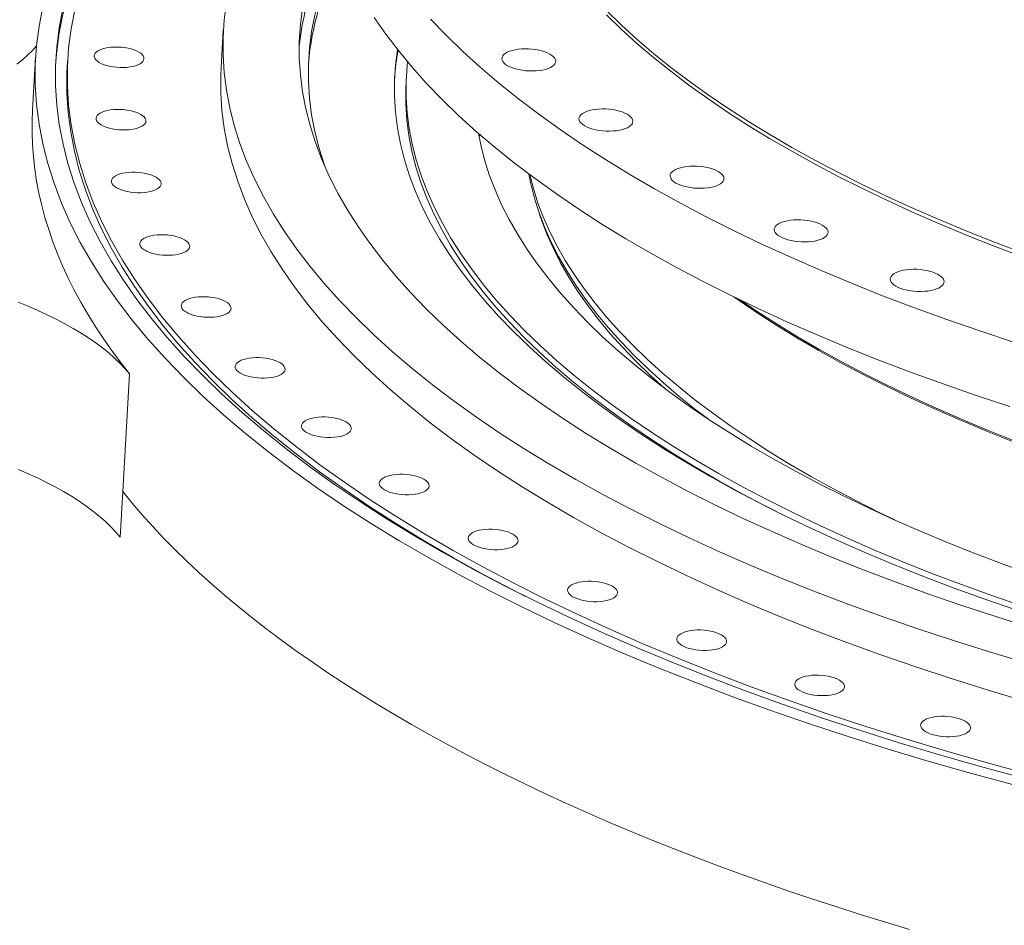
# Model space of a CAD drawing. Units: inches. Extents: x 0 to 34.9, y 0 to 22.
# Drawn here: x 6.5 to 7.4, y 18.6 to 19.4 of the extents above; entities that cross this region are included whole.
import ezdxf

# ---------------------------------------------------------------- set-up
doc = ezdxf.new("R2010")
doc.units = ezdxf.units.IN
doc.header["$MEASUREMENT"] = 0

msp = doc.modelspace()

# ---------------------------------------------------------------- linework, layer by layer
at = {"color": 7, "linetype": 'Continuous', "lineweight": 15}
for p, q in [((6.6930083, 19.3985269), (6.6909348, 19.3629213)), ((6.5168531, 19.3730587), (6.5139503, 19.3232107)), ((6.5469822, 19.3713042), (6.546599, 19.3647241)), ((6.8649086, 19.3563629), (6.8645255, 19.3497829)), ((6.9336052, 19.3005869), (6.9329985, 19.2986653)), ((6.9887992, 19.2288383), (6.9908063, 19.2228972)), ((6.9887992, 19.2288383), (6.9888401, 19.2287175)), ((6.6049721, 19.0759761), (6.5985445, 18.9655987)), ((7.1016364, 19.0674211), (7.1015849, 19.0665358)), ((6.5985445, 18.9655987), (6.5960564, 18.9228719))]:
    msp.add_line(p, q, dxfattribs=at)
at = {"color": 7, "linetype": 'Continuous', "lineweight": 15, "flags": 128}
for points in [[(6.5786217, 19.5030869), (6.5768406, 19.4999867), (6.567609, 19.4826579), (6.5595181, 19.4651811), (6.5525737, 19.4475681), (6.5467806, 19.429831), (6.5421426, 19.4119821), (6.538663, 19.3940335), (6.5363442, 19.3759975), (6.5357348, 19.3686579)], [(6.8006422, 19.4732107), (6.7937608, 19.458334), (6.7877837, 19.4431746), (6.7827977, 19.4279085), (6.7788058, 19.412546), (6.7758109, 19.3970977), (6.7738151, 19.3815743), (6.7728196, 19.3659862), (6.7728253, 19.3503444), (6.7738321, 19.3346593), (6.7758392, 19.3189419), (6.7788454, 19.3032028), (6.7828485, 19.2874529), (6.7878459, 19.271703), (6.7882126, 19.2706582)], [(6.6958605, 19.4245724), (6.6937534, 19.4081843), (6.6927026, 19.3917281), (6.6927086, 19.3752149), (6.6937714, 19.3586562), (6.6958903, 19.3420633), (6.699064, 19.3254476), (6.7032901, 19.3088204), (6.7085658, 19.2921932), (6.7148876, 19.2755773), (6.7222509, 19.2589842), (6.7306509, 19.2424251), (6.7400817, 19.2259115), (6.7505369, 19.2094547), (6.7620093, 19.1930659), (6.774491, 19.1767564), (6.7879737, 19.1605374), (6.8024478, 19.1444199), (6.8179036, 19.1284151), (6.8343304, 19.1125338), (6.851717, 19.096787), (6.8700516, 19.0811855), (6.8893214, 19.06574), (6.9095133, 19.050461), (6.9306134, 19.035359), (6.9526074, 19.0204443), (6.9754801, 19.0057273), (6.9992158, 18.9912179), (7.0237984, 18.9769262), (7.0492109, 18.9628618), (7.0754359, 18.9490345), (7.1024554, 18.9354537), (7.1302511, 18.9221288), (7.1588036, 18.9090689), (7.1880936, 18.8962828), (7.2181009, 18.8837795), (7.248805, 18.8715673), (7.2801848, 18.8596549), (7.3122189, 18.8480502)], [(6.5235461, 19.4201951), (6.5200274, 19.402045), (6.5176825, 19.3838064), (6.516513, 19.3654921), (6.5165196, 19.3471145), (6.5177025, 19.3286861), (6.5200608, 19.3102197), (6.5235927, 19.2917279), (6.528296, 19.2732233), (6.5341673, 19.2547187), (6.5412029, 19.2362267), (6.5493976, 19.21776), (6.5587461, 19.1993313), (6.5692418, 19.1809531), (6.5808774, 19.1626381), (6.5936452, 19.1443989), (6.6075363, 19.1262479), (6.6225412, 19.1081975), (6.6386496, 19.0902603), (6.6558506, 19.0724483), (6.6741321, 19.0547738), (6.6934819, 19.0372491), (6.7138866, 19.019886), (6.7353321, 19.0026964), (6.7578039, 18.9856923), (6.7812865, 18.9688851), (6.8057638, 18.9522864), (6.8312192, 18.9359077), (6.8576349, 18.91976), (6.8849931, 18.9038546), (6.9132749, 18.8882022), (6.942461, 18.8728137), (6.9725314, 18.8576995), (7.0034654, 18.8428701), (7.0352418, 18.8283354), (7.067839, 18.8141057), (7.1012345, 18.8001906), (7.1354054, 18.7865996), (7.1703283, 18.773342), (7.2059795, 18.7604271)], [(6.5425258, 19.4185621), (6.5390462, 19.4006135), (6.5367273, 19.3825775), (6.5355707, 19.3644666), (6.5355773, 19.346293), (6.5367471, 19.3280693), (6.5390791, 19.309808), (6.5425718, 19.2915215), (6.547223, 19.2732224), (6.5530292, 19.2549233), (6.5599865, 19.2366366), (6.5680902, 19.218375), (6.5773348, 19.2001509), (6.587714, 19.1819768), (6.5992204, 19.1638652), (6.6118464, 19.1458285), (6.6255833, 19.1278791), (6.6404215, 19.1100291), (6.6563511, 19.092291), (6.673361, 19.0746769), (6.6914396, 19.0571987), (6.7105745, 19.0398686), (6.7307526, 19.0226983), (6.7519599, 19.0056997), (6.7741822, 18.9888843), (6.7974041, 18.9722638), (6.8216095, 18.9558494), (6.8467822, 18.9396526), (6.8729047, 18.9236842), (6.899959, 18.9079554), (6.9279268, 18.8924769), (6.9567888, 18.8772592), (6.9865252, 18.8623129), (7.0171157, 18.8476481), (7.0485393, 18.8332749), (7.0807744, 18.8192032), (7.1137991, 18.8054426), (7.1475906, 18.7920025), (7.1821257, 18.7788922), (7.2173809, 18.7661206)], [(6.5535576, 19.4176129), (6.5501008, 19.3997815), (6.547797, 19.3818632), (6.5466479, 19.3638705), (6.5466546, 19.3458155), (6.5478166, 19.3277108), (6.5501334, 19.3095686), (6.5536034, 19.2914015), (6.558224, 19.2732219), (6.5639924, 19.2550422), (6.5709043, 19.2368749), (6.5789552, 19.2187324), (6.5881395, 19.2006273), (6.5984508, 19.1825718), (6.6098822, 19.1645785), (6.6224258, 19.1466595), (6.636073, 19.1288272), (6.6508144, 19.1110938), (6.66664, 19.0934715), (6.6835388, 19.0759722), (6.7014994, 19.0586082), (6.7205094, 19.0413911), (6.7405557, 19.0243329), (6.7616248, 19.0074452), (6.7837019, 18.9907396), (6.8067723, 18.9742276), (6.8308198, 18.9579204), (6.8558281, 18.9418292), (6.88178, 18.9259651), (6.9086579, 18.910339), (6.936443, 18.8949614), (6.9651166, 18.8798431), (6.994659, 18.8649943), (7.0250499, 18.8504253), (7.0562683, 18.8361459), (7.0882931, 18.822166), (7.1211022, 18.8084952), (7.154673, 18.7951429), (7.1889828, 18.7821181), (7.2240078, 18.7694299)], [(6.7673239, 19.4191937), (6.7653148, 19.4035666), (6.7643127, 19.3878745), (6.7643184, 19.3721282), (6.7653318, 19.3563385), (6.7673524, 19.3405161), (6.7703787, 19.324672), (6.7744086, 19.3088169), (6.7794393, 19.2929618), (6.7854675, 19.2771176), (6.7924889, 19.261295), (6.8004987, 19.2455049), (6.8094916, 19.2297581), (6.8194613, 19.2140655), (6.830401, 19.1984378), (6.8423031, 19.1828857), (6.8551595, 19.1674198), (6.8689615, 19.1520508), (6.8836996, 19.1367892), (6.8993636, 19.1216454), (6.9159428, 19.1066299), (6.933426, 19.0917529), (6.9518009, 19.0770246), (6.9710551, 19.0624551), (6.9911755, 19.0480544), (7.0121481, 19.0338324), (7.0339586, 19.0197987), (7.0565921, 19.0059631), (7.0800331, 18.9923351), (7.1042655, 18.9789238), (7.1292727, 18.9657387), (7.1550376, 18.9527886), (7.1815424, 18.9400824), (7.208769, 18.9276289), (7.2366988, 18.9154366), (7.2653127, 18.9035139), (7.294591, 18.8918689), (7.3245136, 18.8805096), (7.35506, 18.8694438)], [(7.0527988, 19.416461), (7.0666678, 19.4030434), (7.0813478, 19.3897393), (7.0968287, 19.3765579), (7.1130998, 19.3635081), (7.13015, 19.3505989), (7.1479676, 19.3378391), (7.1665405, 19.3252375), (7.1858559, 19.3128028), (7.2059004, 19.3005435), (7.2266605, 19.2884679), (7.2481219, 19.2765843), (7.2702699, 19.2649009), (7.2930892, 19.2534257), (7.3165643, 19.2421665), (7.3406791, 19.2311311), (7.365417, 19.2203271), (7.3907611, 19.2097617), (7.416694, 19.1994424), (7.443198, 19.1893761)], [(6.8345127, 19.4103075), (6.8454135, 19.3947205), (6.8572742, 19.3792088), (6.8700869, 19.363783), (6.8838427, 19.3484537), (6.8985321, 19.3332314), (6.9141452, 19.3181266), (6.9306712, 19.3031495), (6.9480988, 19.2883105), (6.9664159, 19.2736197), (6.9856102, 19.2590872), (7.0056684, 19.2447229), (7.0265768, 19.2305367), (7.048321, 19.2165384), (7.0708861, 19.2027374), (7.0942568, 19.1891433), (7.118417, 19.1757654), (7.14335, 19.1626128), (7.1690388, 19.1496946), (7.1954659, 19.1370197), (7.222613, 19.1245966), (7.2504617, 19.1124339), (7.2789927, 19.10054), (7.3081867, 19.088923), (7.3380235, 19.0775909), (7.3684827, 19.0665514), (7.3995434, 19.0558121), (7.4311843, 19.0453804)], [(6.8873593, 19.4088409), (6.9020487, 19.3936186), (6.9176618, 19.3785138), (6.9341877, 19.3635367), (6.9516153, 19.3486977), (6.9699325, 19.3340069), (6.9891267, 19.3194744), (7.0091849, 19.3051101), (7.0300933, 19.290924), (7.0518376, 19.2769256), (7.0744027, 19.2631246), (7.0977733, 19.2495305), (7.1219335, 19.2361526), (7.1468665, 19.2230001), (7.1725554, 19.2100819), (7.1989825, 19.1974069), (7.2261296, 19.1849838), (7.2539782, 19.1728211), (7.2825093, 19.1609272), (7.3117033, 19.1493102), (7.34154, 19.1379781), (7.3719992, 19.1269386), (7.40306, 19.1161993), (7.4347009, 19.1057676)], [(7.0525832, 19.4127582), (7.0664521, 19.3993406), (7.0811322, 19.3860365), (7.096613, 19.372855), (7.1128841, 19.3598052), (7.1299344, 19.346896), (7.147752, 19.3341363), (7.1663248, 19.3215347), (7.1856403, 19.3091), (7.2056848, 19.2968407), (7.2264449, 19.284765), (7.2479063, 19.2728815), (7.2700543, 19.2611981), (7.2928736, 19.2497228), (7.3163487, 19.2384637), (7.3404635, 19.2274283), (7.3652014, 19.2166243), (7.3905454, 19.2060589), (7.4164784, 19.1957396), (7.4429824, 19.1856733)], [(6.4992677, 19.3664015), (6.5045049, 19.3706402), (6.5093494, 19.374971), (6.5137953, 19.3793885), (6.5176716, 19.3836923)], [(6.5811402, 19.3659648), (6.5838243, 19.3651263), (6.5867194, 19.3644336), (6.5897713, 19.3638997), (6.5929231, 19.3635345), (6.5961164, 19.3633448), (6.5992914, 19.3633342), (6.6023891, 19.3635028), (6.6053519, 19.3638475), (6.6081244, 19.3643619), (6.6106551, 19.3650364), (6.6128967, 19.3658584), (6.6148076, 19.3668126), (6.6163521, 19.3678813), (6.6175014, 19.3690445), (6.6182344, 19.3702806), (6.618537, 19.3715666), (6.6184039, 19.3728784), (6.6178374, 19.3741916), (6.6168481, 19.3754819), (6.6154545, 19.3767251), (6.6136825, 19.3778981), (6.6115649, 19.3789791), (6.6091415, 19.3799478), (6.6064573, 19.3807864), (6.6035623, 19.381479), (6.6005105, 19.3820129), (6.5973585, 19.3823781), (6.5941652, 19.3825678), (6.5909902, 19.3825785), (6.5878925, 19.3824098), (6.5849299, 19.3820651), (6.5821573, 19.3815508), (6.5796267, 19.3808763), (6.577385, 19.3800542), (6.5754742, 19.3791), (6.5739297, 19.3780313), (6.5727802, 19.3768681), (6.5720474, 19.375632), (6.5717447, 19.3743461), (6.5718777, 19.3730343), (6.5724443, 19.371721), (6.5734336, 19.3704307), (6.5748273, 19.3691875), (6.5765993, 19.3680145), (6.5787167, 19.3669336), (6.5811402, 19.3659648)], [(6.856388, 19.3803235), (6.856385, 19.3803049), (6.8545003, 19.3656461), (6.8535603, 19.3509264), (6.8535657, 19.3361558), (6.8545163, 19.3213444), (6.8564117, 19.3065025), (6.8592504, 19.2916401), (6.8630306, 19.2767675), (6.8677497, 19.2618948), (6.8734042, 19.2470323), (6.8799906, 19.2321901), (6.8875041, 19.2173784), (6.8959398, 19.2026074), (6.9052918, 19.1878871), (6.9155536, 19.1732277), (6.9267182, 19.1586393), (6.9387781, 19.1441317), (6.9517248, 19.129715), (6.9655497, 19.1153991), (6.9802431, 19.1011936), (6.9957951, 19.0871085), (7.0121948, 19.0731533), (7.0294312, 19.0593376), (7.0474924, 19.0456709), (7.066366, 19.0321625), (7.0860391, 19.0188217), (7.1064983, 19.0056577), (7.1277293, 18.9926793), (7.1497178, 18.9798957), (7.1724487, 18.9673155), (7.1959063, 18.9549473), (7.2200748, 18.9427996), (7.2449372, 18.9308808), (7.2704768, 18.9191989), (7.296676, 18.9077621), (7.3235169, 18.8965781), (7.350981, 18.8856547), (7.3790496, 18.8749993), (7.4077033, 18.8646191)], [(6.9594192, 19.3776702), (6.9576182, 19.3766235), (6.9561943, 19.3754721), (6.9551722, 19.3742356), (6.9545693, 19.3729352), (6.9543959, 19.3715932), (6.9546549, 19.3702324), (6.9553419, 19.3688763), (6.9564452, 19.367548), (6.9579459, 19.3662702), (6.9598183, 19.3650648), (6.9620304, 19.3639524), (6.9645444, 19.362952), (6.9673171, 19.3620808), (6.9703013, 19.3613537), (6.9734457, 19.3607831), (6.9766966, 19.3603788), (6.9799984, 19.3601476), (6.9832946, 19.3600937), (6.9865288, 19.3602177), (6.9896456, 19.3605177), (6.9925918, 19.3609886), (6.9953168, 19.3616222), (6.9977743, 19.3624077), (6.9999219, 19.3633317), (7.001723, 19.3643784), (7.0031468, 19.3655298), (7.0041689, 19.3667663), (7.0047718, 19.3680667), (7.0049453, 19.3694087), (7.0046862, 19.3707694), (7.0039991, 19.3721256), (7.0028958, 19.3734539), (7.0013951, 19.3747317), (6.9995227, 19.3759371), (6.9973107, 19.3770496), (6.9947967, 19.3780499), (6.992024, 19.3789211), (6.9890398, 19.3796482), (6.9858954, 19.3802188), (6.9826445, 19.3806231), (6.9793427, 19.3808543), (6.9760465, 19.3809083), (6.9728123, 19.3807842), (6.9696955, 19.3804842), (6.9667493, 19.3800133), (6.9640241, 19.3793797), (6.9615668, 19.3785942), (6.9594192, 19.3776702)], [(6.8659553, 19.3686246), (6.86557, 19.3649318), (6.8646375, 19.3503303), (6.8646428, 19.3356783), (6.8655858, 19.3209859), (6.867466, 19.3062631), (6.8702819, 19.2915201), (6.8740317, 19.2767669), (6.8787129, 19.2620137), (6.8843221, 19.2472705), (6.8908555, 19.2325475), (6.8983087, 19.2178548), (6.9066766, 19.2032024), (6.9159535, 19.1886004), (6.9261329, 19.1740587), (6.9372079, 19.1595874), (6.9491709, 19.1451963), (6.9620137, 19.1308954), (6.9757275, 19.1166944), (6.9903029, 19.1026031), (7.0057299, 19.0886311), (7.021998, 19.0747879), (7.039096, 19.0610832), (7.0570122, 19.0475262), (7.0757342, 19.0341263), (7.0952493, 19.0208927), (7.1155441, 19.0078343), (7.1366047, 18.9949603), (7.1584166, 18.9822793), (7.180965, 18.9698001), (7.2042342, 18.9575312), (7.2282085, 18.9454811), (7.2528714, 18.933658), (7.2782059, 18.9220699), (7.3041947, 18.910725), (7.33082, 18.8996308), (7.3580636, 18.8887951), (7.3859067, 18.8782252), (7.4143302, 18.8679284)], [(6.546599, 19.3647241), (6.5462648, 19.3572905), (6.5462714, 19.3392355), (6.5474334, 19.3211308), (6.5497502, 19.3029886), (6.5532202, 19.2848215), (6.5578408, 19.2666418), (6.5636092, 19.2484622), (6.5705211, 19.2302949), (6.578572, 19.2121524), (6.5877563, 19.1940473), (6.5980676, 19.1759918), (6.6094991, 19.1579984), (6.6220426, 19.1400794), (6.6356898, 19.1222472), (6.6504313, 19.1045138), (6.6662568, 19.0868914), (6.6831556, 19.0693922), (6.7011162, 19.0520282), (6.7201262, 19.0348111), (6.7401726, 19.0177529), (6.7612416, 19.0008652), (6.7833188, 18.9841596), (6.8063891, 18.9676476), (6.8304366, 18.9513404), (6.855445, 18.9352492), (6.8813968, 18.9193851), (6.9082747, 18.903759), (6.9360598, 18.8883814), (6.9647335, 18.8732631), (6.9765763, 18.8672255)], [(6.6909348, 19.3629213), (6.6906291, 19.3561225), (6.6906351, 19.3396093), (6.691698, 19.3230506), (6.6938169, 19.3064577), (6.6969906, 19.289842), (6.7012167, 19.2732148), (6.7064924, 19.2565876), (6.7128141, 19.2399717), (6.7201775, 19.2233786), (6.7285774, 19.2068195), (6.7380083, 19.1903059), (6.7484635, 19.1738491), (6.7599359, 19.1574603), (6.7724176, 19.1411508), (6.7859002, 19.1249318), (6.8003743, 19.1088143), (6.8158302, 19.0928095), (6.8322569, 19.0769282), (6.8496435, 19.0611814), (6.8679781, 19.0455799), (6.8872479, 19.0301344), (6.9074398, 19.0148554), (6.92854, 18.9997534), (6.9505339, 18.9848387), (6.9734067, 18.9701217), (6.9971424, 18.9556123), (7.021725, 18.9413206), (7.0471375, 18.9272562), (7.0733624, 18.9134289), (7.100382, 18.8998481), (7.1281776, 18.8865232), (7.1567302, 18.8734633), (7.1860202, 18.8606772), (7.2160275, 18.8481739), (7.2467315, 18.8359617), (7.2781114, 18.8240492), (7.3101455, 18.8124445)], [(6.8645255, 19.3497829), (6.8642543, 19.3437503), (6.8642596, 19.3290983), (6.8652027, 19.3144059), (6.8670828, 19.2996831), (6.8698987, 19.2849401), (6.8736485, 19.2701869), (6.8783297, 19.2554337), (6.8839389, 19.2406905), (6.8904723, 19.2259675), (6.8979256, 19.2112748), (6.9062935, 19.1966224), (6.9155703, 19.1820203), (6.9257497, 19.1674787), (6.9368247, 19.1530074), (6.9487877, 19.1386163), (6.9616305, 19.1243154), (6.9753443, 19.1101144), (6.9899197, 19.0960231), (7.0053468, 19.0820511), (7.0216148, 19.0682079), (7.0387128, 19.0545032), (7.056629, 19.0409462), (7.075351, 19.0275463), (7.0948661, 19.0143126), (7.1151609, 19.0012543), (7.1362216, 18.9883803), (7.1580334, 18.9756993), (7.1805818, 18.9632201), (7.203851, 18.9509512), (7.2115627, 18.9470123)], [(6.5139503, 19.3232107), (6.5135471, 19.3133699), (6.5135014, 19.3020834), (6.5138995, 19.2907766), (6.5147413, 19.2794524), (6.5160268, 19.2681135), (6.5177553, 19.2567632), (6.5199267, 19.2454041), (6.52254, 19.2340394), (6.5255951, 19.2226718), (6.5290907, 19.2113044), (6.5330262, 19.1999402), (6.5374005, 19.1885819), (6.5422124, 19.1772326), (6.5474608, 19.1658953), (6.5531441, 19.1545728), (6.5592612, 19.143268), (6.5658102, 19.131984), (6.5727895, 19.1207236), (6.5801973, 19.1094896), (6.5880318, 19.0982852), (6.5962907, 19.087113), (6.6049721, 19.0759761)], [(6.5830322, 19.3074217), (6.5857164, 19.3065832), (6.5886113, 19.3058905), (6.5916633, 19.3053566), (6.5948152, 19.3049914), (6.5980084, 19.3048017), (6.6011835, 19.3047911), (6.6042812, 19.3049597), (6.607244, 19.3053044), (6.6100164, 19.3058188), (6.612547, 19.3064933), (6.6147886, 19.3073153), (6.6166995, 19.3082695), (6.618244, 19.3093382), (6.6193935, 19.3105014), (6.6201264, 19.3117375), (6.620429, 19.3130235), (6.6202959, 19.3143353), (6.6197294, 19.3156485), (6.6187401, 19.3169388), (6.6173465, 19.318182), (6.6155743, 19.319355), (6.6134569, 19.320436), (6.6110335, 19.3214048), (6.6083493, 19.3222433), (6.6054543, 19.3229359), (6.6024024, 19.3234698), (6.5992505, 19.323835), (6.5960573, 19.3240247), (6.5928822, 19.3240354), (6.5897846, 19.3238668), (6.5868218, 19.3235221), (6.5840493, 19.3230077), (6.5815186, 19.3223332), (6.579277, 19.3215112), (6.5773661, 19.320557), (6.5758216, 19.3194883), (6.5746722, 19.318325), (6.5739393, 19.317089), (6.5736367, 19.315803), (6.5737698, 19.3144912), (6.5743363, 19.3131779), (6.5753256, 19.3118876), (6.5767192, 19.3106444), (6.5784914, 19.3094714), (6.5806087, 19.3083905), (6.5830322, 19.3074217)], [(7.0318234, 19.3212636), (7.0300223, 19.320217), (7.0285985, 19.3190655), (7.0275764, 19.3178291), (7.0269735, 19.3165287), (7.0268001, 19.3151866), (7.0270591, 19.3138259), (7.0277461, 19.3124698), (7.0288495, 19.3111415), (7.0303501, 19.3098636), (7.0322225, 19.3086582), (7.0344347, 19.3075458), (7.0369486, 19.3065455), (7.0397213, 19.3056743), (7.0427054, 19.3049472), (7.0458499, 19.3043766), (7.0491007, 19.3039722), (7.0524026, 19.3037411), (7.0556988, 19.3036871), (7.0589329, 19.3038112), (7.0620499, 19.3041112), (7.0649961, 19.3045821), (7.0677211, 19.3052157), (7.0701785, 19.3060012), (7.072326, 19.3069252), (7.0741272, 19.3079719), (7.075551, 19.3091233), (7.0765731, 19.3103598), (7.077176, 19.3116602), (7.0773494, 19.3130022), (7.0770904, 19.3143629), (7.0764034, 19.315719), (7.0753, 19.3170474), (7.0737994, 19.3183252), (7.0719269, 19.3195306), (7.0697148, 19.320643), (7.0672009, 19.3216434), (7.0644281, 19.3225145), (7.0614441, 19.3232417), (7.0582996, 19.3238123), (7.0550488, 19.3242166), (7.0517469, 19.3244477), (7.0484507, 19.3245017), (7.0452165, 19.3243777), (7.0420996, 19.3240776), (7.0391534, 19.3236067), (7.0364284, 19.3229732), (7.033971, 19.3221876), (7.0318234, 19.3212636)], [(6.932473, 19.3015726), (6.9346064, 19.2908205), (6.9381792, 19.2767638), (6.9426394, 19.262707), (6.9479837, 19.2486598), (6.9542088, 19.2346318), (6.9613101, 19.2206327), (6.9692831, 19.2066719), (6.9781219, 19.1927592), (6.9878208, 19.178904), (6.998373, 19.1651159), (7.0097713, 19.1514042), (7.0220078, 19.1377783), (7.0350743, 19.1242477), (7.0489616, 19.1108216), (7.0636604, 19.0975091), (7.0791605, 19.0843195), (7.0954514, 19.0712617), (7.1125217, 19.0583447), (7.13036, 19.0455774), (7.1489538, 19.0329684), (7.1682906, 19.0205265), (7.188357, 19.0082602), (7.2091393, 18.9961778), (7.2306232, 18.9842877), (7.252794, 18.972598), (7.2756366, 18.9611167), (7.2991352, 18.9498517), (7.3232737, 18.9388107), (7.3480357, 18.9280013), (7.3734041, 18.9174309), (7.3993616, 18.9071067), (7.4258903, 18.8970358), (7.4529722, 18.8872251)], [(7.1173489, 19.2676057), (7.1155479, 19.266559), (7.1141241, 19.2654076), (7.1131019, 19.2641711), (7.112499, 19.2628707), (7.1123256, 19.2615287), (7.1125846, 19.2601679), (7.1132716, 19.2588118), (7.114375, 19.2574835), (7.1158757, 19.2562057), (7.1177481, 19.2550002), (7.1199602, 19.2538878), (7.1224741, 19.2528875), (7.1252468, 19.2520163), (7.1282309, 19.2512892), (7.1313753, 19.2507186), (7.1346263, 19.2503143), (7.1379281, 19.2500831), (7.1412243, 19.2500292), (7.1444585, 19.2501532), (7.1475753, 19.2504532), (7.1505215, 19.2509241), (7.1532466, 19.2515577), (7.155704, 19.2523432), (7.1578516, 19.2532672), (7.1596527, 19.2543139), (7.1610765, 19.2554653), (7.1620985, 19.2567018), (7.1627015, 19.2580022), (7.162875, 19.2593442), (7.162616, 19.2607049), (7.1619289, 19.2620611), (7.1608256, 19.2633894), (7.1593249, 19.2646672), (7.1574524, 19.2658726), (7.1552404, 19.266985), (7.1527264, 19.2679854), (7.1499537, 19.2688566), (7.1469696, 19.2695837), (7.1438251, 19.2701543), (7.1405742, 19.2705586), (7.1372724, 19.2707898), (7.1339762, 19.2708437), (7.130742, 19.2707197), (7.1276251, 19.2704196), (7.124679, 19.2699488), (7.1219539, 19.2693152), (7.1194966, 19.2685297), (7.1173489, 19.2676057)], [(6.5973726, 19.2485645), (6.6000568, 19.247726), (6.6029518, 19.2470333), (6.6060037, 19.2464994), (6.6091556, 19.2461342), (6.6123488, 19.2459445), (6.6155238, 19.2459339), (6.6186215, 19.2461025), (6.6215843, 19.2464472), (6.6243568, 19.2469616), (6.6268874, 19.2476361), (6.6291291, 19.2484581), (6.63104, 19.2494123), (6.6325845, 19.250481), (6.6337339, 19.2516442), (6.6344667, 19.2528803), (6.6347694, 19.2541662), (6.6346362, 19.2554781), (6.6340698, 19.2567914), (6.6330805, 19.2580816), (6.6316868, 19.2593248), (6.6299148, 19.2604978), (6.6277974, 19.2615788), (6.6253739, 19.2625476), (6.6226897, 19.2633861), (6.6197947, 19.2640787), (6.6167428, 19.2646126), (6.6135909, 19.2649778), (6.6103977, 19.2651675), (6.6072226, 19.2651782), (6.6041249, 19.2650096), (6.6011621, 19.2646648), (6.5983897, 19.2641504), (6.5958591, 19.263476), (6.5936174, 19.262654), (6.5917065, 19.2616997), (6.590162, 19.260631), (6.5890126, 19.2594678), (6.5882797, 19.2582317), (6.587977, 19.2569458), (6.5881102, 19.255634), (6.5886767, 19.2543207), (6.589666, 19.2530304), (6.5910596, 19.2517872), (6.5928317, 19.2506142), (6.5949492, 19.2495333), (6.5973726, 19.2485645)], [(6.9908063, 19.2228972), (6.9916162, 19.2205381), (6.9967475, 19.2070512), (7.0027242, 19.1935827), (7.0095424, 19.180142), (7.0171973, 19.1667381), (7.0256836, 19.1533803), (7.0349956, 19.1400778), (7.0451269, 19.1268396), (7.0560705, 19.1136748), (7.0678189, 19.1005925), (7.0803642, 19.0876016), (7.0936977, 19.074711), (7.1078102, 19.0619295), (7.1085177, 19.0613096)], [(7.2150587, 19.2172841), (7.2132577, 19.2162375), (7.2118339, 19.2150861), (7.2108117, 19.2138496), (7.2102088, 19.2125492), (7.2100354, 19.2112071), (7.2102944, 19.2098464), (7.2109815, 19.2084903), (7.2120847, 19.207162), (7.2135855, 19.2058842), (7.2154579, 19.2046788), (7.21767, 19.2035663), (7.2201839, 19.202566), (7.2229566, 19.2016948), (7.2259408, 19.2009677), (7.2290852, 19.2003971), (7.2323361, 19.1999928), (7.2356379, 19.1997616), (7.2389341, 19.1997076), (7.2421683, 19.1998317), (7.2452851, 19.2001317), (7.2482313, 19.2006026), (7.2509565, 19.2012362), (7.2534138, 19.2020217), (7.2555614, 19.2029457), (7.2573625, 19.2039924), (7.2587863, 19.2051438), (7.2598084, 19.2063803), (7.2604114, 19.2076807), (7.2605848, 19.2090227), (7.2603257, 19.2103834), (7.2596387, 19.2117396), (7.2585354, 19.2130679), (7.2570347, 19.2143457), (7.2551623, 19.2155511), (7.2529502, 19.2166635), (7.2504362, 19.2176639), (7.2476635, 19.2185351), (7.2446794, 19.2192622), (7.241535, 19.2198328), (7.238284, 19.2202371), (7.2349823, 19.2204683), (7.231686, 19.2205222), (7.2284518, 19.2203982), (7.225335, 19.2200981), (7.2223888, 19.2196273), (7.2196638, 19.2189937), (7.2172063, 19.2182082), (7.2150587, 19.2172841)], [(6.6240522, 19.1898411), (6.6267364, 19.1890026), (6.6296314, 19.1883099), (6.6326833, 19.187776), (6.6358352, 19.1874108), (6.6390285, 19.1872211), (6.6422035, 19.1872105), (6.6453013, 19.1873791), (6.6482639, 19.1877238), (6.6510364, 19.1882382), (6.653567, 19.1889127), (6.6558087, 19.1897347), (6.6577195, 19.1906889), (6.6592641, 19.1917576), (6.6604135, 19.1929209), (6.6611464, 19.1941569), (6.6614491, 19.1954428), (6.6613159, 19.1967547), (6.6607494, 19.198068), (6.6597601, 19.1993582), (6.6583665, 19.2006014), (6.6565944, 19.2017745), (6.654477, 19.2028554), (6.6520536, 19.2038242), (6.6493694, 19.2046627), (6.6464744, 19.2053553), (6.6434225, 19.2058892), (6.6402706, 19.2062545), (6.6370773, 19.2064441), (6.6339023, 19.2064548), (6.6308045, 19.2062862), (6.6278419, 19.2059415), (6.6250694, 19.2054271), (6.6225387, 19.2047526), (6.620297, 19.2039306), (6.6183862, 19.2029764), (6.6168416, 19.2019077), (6.6156922, 19.2007444), (6.6149594, 19.1995083), (6.6146567, 19.1982224), (6.6147899, 19.1969106), (6.6153564, 19.1955973), (6.6163456, 19.194307), (6.6177393, 19.1930638), (6.6195114, 19.1918908), (6.6216288, 19.1908098), (6.6240522, 19.1898411)], [(7.3238823, 19.1708504), (7.3220812, 19.1698038), (7.3206574, 19.1686523), (7.3196354, 19.1674159), (7.3190324, 19.1661155), (7.3188589, 19.1647734), (7.319118, 19.1634127), (7.319805, 19.1620566), (7.3209083, 19.1607282), (7.322409, 19.1594504), (7.3242815, 19.158245), (7.3264936, 19.1571327), (7.3290075, 19.1561323), (7.3317802, 19.1552611), (7.3347643, 19.154534), (7.3379088, 19.1539634), (7.3411597, 19.153559), (7.3444615, 19.1533279), (7.3477577, 19.1532739), (7.3509919, 19.153398), (7.3541088, 19.153698), (7.3570549, 19.1541689), (7.35978, 19.1548025), (7.3622374, 19.155588), (7.364385, 19.156512), (7.3661861, 19.1575587), (7.3676098, 19.1587101), (7.368632, 19.1599466), (7.3692349, 19.161247), (7.3694083, 19.162589), (7.3691493, 19.1639497), (7.3684623, 19.1653059), (7.367359, 19.1666342), (7.3658582, 19.167912), (7.3639859, 19.1691174), (7.3617737, 19.1702298), (7.3592598, 19.1712301), (7.3564871, 19.1721013), (7.353503, 19.1728285), (7.3503586, 19.1733991), (7.3471076, 19.1738034), (7.3438058, 19.1740345), (7.3405096, 19.1740885), (7.3372754, 19.1739644), (7.3341586, 19.1736644), (7.3312124, 19.1731936), (7.3284873, 19.17256), (7.3260299, 19.1717744), (7.3238823, 19.1708504)], [(6.662868, 19.1316985), (6.6655523, 19.13086), (6.6684472, 19.1301673), (6.6714991, 19.1296334), (6.674651, 19.1292682), (6.6778442, 19.1290785), (6.6810193, 19.1290678), (6.6841171, 19.1292365), (6.6870797, 19.1295811), (6.6898522, 19.1300955), (6.6923829, 19.13077), (6.6946245, 19.1315921), (6.6965354, 19.1325463), (6.69808, 19.133615), (6.6992294, 19.1347782), (6.6999622, 19.1360143), (6.7002649, 19.1373002), (6.7001317, 19.138612), (6.6995652, 19.1399253), (6.698576, 19.1412156), (6.6971823, 19.1424588), (6.6954102, 19.1436318), (6.6932928, 19.1447128), (6.6908693, 19.1456815), (6.6881852, 19.1465201), (6.6852902, 19.1472127), (6.6822383, 19.1477466), (6.6790864, 19.1481118), (6.6758931, 19.1483015), (6.6727181, 19.1483121), (6.6696203, 19.1481435), (6.6666577, 19.1477988), (6.6638851, 19.1472844), (6.6613545, 19.14661), (6.6591129, 19.1457879), (6.657202, 19.1448337), (6.6556574, 19.143765), (6.654508, 19.1426018), (6.6537752, 19.1413657), (6.6534725, 19.1400798), (6.6536057, 19.1387679), (6.6541722, 19.1374547), (6.6551614, 19.1361644), (6.6565551, 19.1349212), (6.6583272, 19.1337482), (6.6604447, 19.1326672), (6.662868, 19.1316985)], [(7.4352088, 19.0120426), (7.4102019, 19.0219887), (7.3857625, 19.0321721), (7.3619073, 19.0425856), (7.3386528, 19.0532223), (7.3160146, 19.0640748), (7.2940086, 19.0751356), (7.2726497, 19.0863972), (7.2519525, 19.0978519), (7.2319313, 19.1094918), (7.2125998, 19.1213089), (7.1939711, 19.1332952), (7.1760582, 19.1454424), (7.1721961, 19.1481486)], [(6.6049721, 19.0759761), (6.6007064, 19.0809626), (6.5960201, 19.0859031), (6.5909193, 19.0907913), (6.5854108, 19.0956205), (6.5795016, 19.1003846), (6.5731998, 19.1050772), (6.5665134, 19.1096922), (6.5594513, 19.1142235), (6.5520227, 19.1186652), (6.5442375, 19.1230114), (6.5361058, 19.1272564), (6.5276383, 19.1313947), (6.5188462, 19.1354208), (6.5097409, 19.1393295), (6.5003345, 19.1431155)], [(7.1779287, 19.1453638), (7.1940394, 19.1344684), (7.2126681, 19.1224822), (7.2319997, 19.110665), (7.2520209, 19.0990251), (7.272718, 19.0875705), (7.2940769, 19.0763088), (7.316083, 19.065248), (7.3387211, 19.0543956), (7.3619756, 19.0437589), (7.3858308, 19.0333453), (7.4102702, 19.023162), (7.4352772, 19.0132158)], [(6.7135246, 19.0745791), (6.7162088, 19.0737405), (6.7191039, 19.0730479), (6.7221558, 19.072514), (6.7253076, 19.0721488), (6.7285009, 19.0719591), (6.731676, 19.0719484), (6.7347737, 19.0721171), (6.7377364, 19.0724617), (6.7405088, 19.0729761), (6.7430395, 19.0736506), (6.7452812, 19.0744727), (6.747192, 19.0754269), (6.7487366, 19.0764956), (6.749886, 19.0776588), (6.7506189, 19.0788949), (6.7509215, 19.0801808), (6.7507884, 19.0814926), (6.7502219, 19.0828059), (6.7492326, 19.0840962), (6.7478389, 19.0853394), (6.7460669, 19.0865124), (6.7439495, 19.0875934), (6.741526, 19.0885621), (6.7388419, 19.0894007), (6.7359468, 19.0900933), (6.7328949, 19.0906272), (6.729743, 19.0909924), (6.7265498, 19.0911821), (6.7233747, 19.0911927), (6.720277, 19.0910241), (6.7173143, 19.0906794), (6.7145418, 19.090165), (6.7120111, 19.0894906), (6.7097695, 19.0886685), (6.7078586, 19.0877143), (6.7063141, 19.0866456), (6.7051647, 19.0854824), (6.7044318, 19.0842463), (6.7041292, 19.0829604), (6.7042623, 19.0816485), (6.7048288, 19.0803353), (6.7058181, 19.079045), (6.7072118, 19.0778018), (6.7089838, 19.0766288), (6.7111012, 19.0755478), (6.7135246, 19.0745791)], [(6.7756365, 19.0189176), (6.7783207, 19.0180791), (6.7812157, 19.0173864), (6.7842676, 19.0168525), (6.7874195, 19.0164873), (6.7906128, 19.0162977), (6.7937878, 19.016287), (6.7968856, 19.0164556), (6.7998482, 19.0168003), (6.8026207, 19.0173147), (6.8051514, 19.0179892), (6.8073931, 19.0188112), (6.8093039, 19.0197654), (6.8108485, 19.0208341), (6.8119979, 19.0219974), (6.8127307, 19.0232335), (6.8130334, 19.0245194), (6.8129002, 19.0258312), (6.8123337, 19.0271445), (6.8113445, 19.0284347), (6.8099508, 19.0296779), (6.8081787, 19.030851), (6.8060612, 19.0319319), (6.8036379, 19.0329007), (6.8009536, 19.0337392), (6.7980587, 19.0344319), (6.7950068, 19.0349658), (6.7918549, 19.035331), (6.7886616, 19.0355206), (6.7854866, 19.0355313), (6.7823888, 19.0353627), (6.7794262, 19.035018), (6.7766537, 19.0345036), (6.7741231, 19.0338291), (6.7718814, 19.0330071), (6.7699706, 19.0320529), (6.768426, 19.0309842), (6.7672766, 19.0298209), (6.7665437, 19.0285849), (6.766241, 19.0272989), (6.7663742, 19.0259871), (6.7669407, 19.0246738), (6.76793, 19.0233835), (6.7693236, 19.0221404), (6.7710957, 19.0209673), (6.7732131, 19.0198864), (6.7756365, 19.0189176)], [(6.5960564, 18.9228719), (6.5917906, 18.9278583), (6.5871043, 18.9327989), (6.5820036, 18.9376871), (6.576495, 18.9425163), (6.5705858, 18.9472804), (6.564284, 18.951973), (6.5575976, 18.956588), (6.5505355, 18.9611193), (6.543107, 18.965561), (6.5353217, 18.9699072), (6.5271901, 18.9741522), (6.5187225, 18.9782905), (6.5099305, 18.9823166), (6.5008252, 18.9862253)], [(6.8487309, 18.9651377), (6.8514152, 18.9642992), (6.8543102, 18.9636065), (6.8573621, 18.9630726), (6.8605139, 18.9627074), (6.8637072, 18.9625178), (6.8668822, 18.9625071), (6.86998, 18.9626757), (6.8729427, 18.9630204), (6.8757152, 18.9635348), (6.8782458, 18.9642093), (6.8804875, 18.9650313), (6.8823984, 18.9659856), (6.8839429, 18.9670542), (6.8850923, 18.9682175), (6.8858252, 18.9694536), (6.8861278, 18.9707395), (6.8859947, 18.9720513), (6.8854282, 18.9733646), (6.8844389, 18.9746549), (6.8830452, 18.9758981), (6.8812731, 18.9770711), (6.8791557, 18.9781521), (6.8767323, 18.9791208), (6.8740482, 18.9799593), (6.8711531, 18.980652), (6.8681012, 18.9811859), (6.8649493, 18.9815511), (6.8617561, 18.9817408), (6.858581, 18.9817514), (6.8554833, 18.9815828), (6.8525206, 18.9812381), (6.8497481, 18.9807237), (6.8472175, 18.9800492), (6.8449759, 18.9792272), (6.8430649, 18.978273), (6.8415204, 18.9772043), (6.840371, 18.976041), (6.8396381, 18.974805), (6.8393355, 18.973519), (6.8394686, 18.9722072), (6.8400351, 18.9708939), (6.8410244, 18.9696037), (6.842418, 18.9683605), (6.8441901, 18.9671874), (6.8463076, 18.9661065), (6.8487309, 18.9651377)], [(6.5985445, 18.9655987), (6.6075468, 18.9546178), (6.6169583, 18.9436771), (6.6267763, 18.9327793), (6.6369984, 18.921927), (6.6476221, 18.911123), (6.6586447, 18.9003702), (6.6700633, 18.8896711), (6.6818751, 18.8790286), (6.694077, 18.8684452), (6.7066661, 18.8579237), (6.7196391, 18.8474668), (6.7329927, 18.837077), (6.7467236, 18.8267571), (6.7608282, 18.8165096), (6.775303, 18.8063372), (6.7901443, 18.7962423), (6.8053485, 18.7862276), (6.8209116, 18.7762956), (6.8368296, 18.7664488), (6.8530986, 18.7566897), (6.8697145, 18.7470207), (6.886673, 18.7374444), (6.9039698, 18.7279631), (6.9216007, 18.7185793), (6.939561, 18.7092952), (6.9578463, 18.7001134), (6.9764519, 18.691036), (6.9953732, 18.6820654), (7.0146053, 18.6732039), (7.0341433, 18.6644537), (7.0539823, 18.6558169), (7.0741174, 18.6472959), (7.0945433, 18.6388927), (7.115255, 18.6306096), (7.1362471, 18.6224485), (7.1575144, 18.6144115), (7.1790516, 18.6065008), (7.200853, 18.5987182), (7.2229133, 18.5910658), (7.2452269, 18.5835454), (7.2677879, 18.5761591), (7.290591, 18.5689086), (7.31363, 18.5617958), (7.3368993, 18.5548225)], [(6.9322517, 18.9136487), (6.9349358, 18.9128102), (6.9378309, 18.9121175), (6.9408828, 18.9115836), (6.9440347, 18.9112184), (6.9472279, 18.9110288), (6.950403, 18.9110181), (6.9535007, 18.9111867), (6.9564634, 18.9115314), (6.9592359, 18.9120458), (6.9617665, 18.9127203), (6.9640082, 18.9135423), (6.965919, 18.9144965), (6.9674636, 18.9155652), (6.968613, 18.9167285), (6.9693458, 18.9179646), (6.9696485, 18.9192505), (6.9695154, 18.9205623), (6.9689489, 18.9218756), (6.9679596, 18.9231659), (6.9665659, 18.9244091), (6.9647939, 18.9255821), (6.9626765, 18.926663), (6.960253, 18.9276318), (6.9575688, 18.9284703), (6.9546738, 18.929163), (6.9516219, 18.9296969), (6.94847, 18.9300621), (6.9452768, 18.9302517), (6.9421017, 18.9302624), (6.939004, 18.9300938), (6.9360413, 18.9297491), (6.9332688, 18.9292347), (6.9307381, 18.9285602), (6.9284965, 18.9277382), (6.9265857, 18.926784), (6.9250411, 18.9257153), (6.9238917, 18.924552), (6.9231588, 18.9233159), (6.9228562, 18.92203), (6.9229893, 18.9207182), (6.9235558, 18.9194049), (6.9245451, 18.9181147), (6.9259388, 18.9168715), (6.9277108, 18.9156984), (6.9298282, 18.9146175), (6.9322517, 18.9136487)], [(7.025563, 18.8648425), (7.0282471, 18.8640039), (7.0311422, 18.8633113), (7.0341941, 18.8627774), (7.037346, 18.8624122), (7.0405392, 18.8622225), (7.0437143, 18.8622119), (7.046812, 18.8623805), (7.0497747, 18.8627251), (7.0525472, 18.8632395), (7.0550778, 18.863914), (7.0573195, 18.8647361), (7.0592303, 18.8656903), (7.0607749, 18.866759), (7.0619243, 18.8679222), (7.0626572, 18.8691583), (7.0629598, 18.8704442), (7.0628267, 18.871756), (7.0622602, 18.8730693), (7.0612709, 18.8743596), (7.0598772, 18.8756028), (7.0581052, 18.8767758), (7.0559877, 18.8778567), (7.0535643, 18.8788255), (7.0508801, 18.879664), (7.0479851, 18.8803567), (7.0449332, 18.8808906), (7.0417813, 18.8812558), (7.0385881, 18.8814455), (7.035413, 18.8814561), (7.0323153, 18.8812875), (7.0293526, 18.8809428), (7.0265801, 18.8804284), (7.0240495, 18.8797539), (7.0218078, 18.8789319), (7.019897, 18.8779777), (7.0183524, 18.876909), (7.017203, 18.8757458), (7.0164701, 18.8745097), (7.0161675, 18.8732238), (7.0163006, 18.8719119), (7.0168671, 18.8705987), (7.0178564, 18.8693084), (7.0192501, 18.8680652), (7.0210221, 18.8668922), (7.0231395, 18.8658112), (7.025563, 18.8648425)], [(7.35506, 18.8694438), (7.3862094, 18.858679), (7.4179404, 18.8482227), (7.4502311, 18.8380821)], [(7.4077033, 18.8646191), (7.4369226, 18.8545214)], [(7.4143302, 18.8679284), (7.4433149, 18.8579118)], [(7.3122189, 18.8480502), (7.3448852, 18.8367612), (7.3781614, 18.8257956), (7.4120247, 18.8151612), (7.4464519, 18.8048649)], [(7.1279547, 18.8190903), (7.130639, 18.8182518), (7.1335339, 18.8175592), (7.1365858, 18.8170253), (7.1397377, 18.8166601), (7.1429309, 18.8164704), (7.146106, 18.8164597), (7.1492038, 18.8166284), (7.1521664, 18.816973), (7.1549389, 18.8174874), (7.1574696, 18.8181619), (7.1597113, 18.818984), (7.1616221, 18.8199382), (7.1631666, 18.8210069), (7.164316, 18.8221701), (7.1650489, 18.8234062), (7.1653516, 18.8246921), (7.1652184, 18.8260039), (7.1646519, 18.8273172), (7.1636627, 18.8286075), (7.162269, 18.8298507), (7.1604969, 18.8310237), (7.1583795, 18.8321047), (7.1559561, 18.8330734), (7.1532719, 18.833912), (7.1503769, 18.8346046), (7.147325, 18.8351385), (7.1441731, 18.8355037), (7.1409798, 18.8356934), (7.1378048, 18.835704), (7.134707, 18.8355354), (7.1317444, 18.8351907), (7.1289719, 18.8346763), (7.1264412, 18.8340018), (7.1241995, 18.8331798), (7.1222887, 18.8322256), (7.1207442, 18.8311569), (7.1195947, 18.8299937), (7.1188619, 18.8287576), (7.1185592, 18.8274717), (7.1186924, 18.8261598), (7.1192589, 18.8248466), (7.1202481, 18.8235563), (7.1216418, 18.8223131), (7.1234139, 18.8211401), (7.1255314, 18.8200591), (7.1279547, 18.8190903)], [(7.3101455, 18.8124445), (7.3428118, 18.8011556), (7.3760879, 18.79019), (7.4099513, 18.7795556), (7.4443785, 18.7692593)], [(7.2386477, 18.7767406), (7.2413319, 18.7759021), (7.2442269, 18.7752094), (7.2472788, 18.7746755), (7.2504307, 18.7743103), (7.2536239, 18.7741207), (7.256799, 18.77411), (7.2598967, 18.7742786), (7.2628594, 18.7746233), (7.2656319, 18.7751377), (7.2681625, 18.7758122), (7.2704042, 18.7766342), (7.2723151, 18.7775885), (7.2738596, 18.7786571), (7.275009, 18.7798204), (7.2757419, 18.7810565), (7.2760445, 18.7823424), (7.2759114, 18.7836542), (7.2753449, 18.7849675), (7.2743556, 18.7862578), (7.2729619, 18.787501), (7.2711899, 18.788674), (7.2690725, 18.7897549), (7.266649, 18.7907237), (7.2639649, 18.7915622), (7.2610698, 18.7922549), (7.2580179, 18.7927888), (7.254866, 18.793154), (7.2516728, 18.7933436), (7.2484977, 18.7933543), (7.2454, 18.7931857), (7.2424373, 18.792841), (7.2396648, 18.7923266), (7.2371342, 18.7916521), (7.2348926, 18.7908301), (7.2329817, 18.7898759), (7.2314371, 18.7888072), (7.2302877, 18.7876439), (7.2295548, 18.7864079), (7.2292522, 18.7851219), (7.2293853, 18.7838101), (7.2299518, 18.7824968), (7.2309411, 18.7812066), (7.2323348, 18.7799634), (7.2341068, 18.7787903), (7.2362243, 18.7777094), (7.2386477, 18.7767406)], [(7.2240078, 18.7694299), (7.2597242, 18.7570869), (7.2961073, 18.7450976), (7.3331324, 18.7334701), (7.370774, 18.7222126), (7.4090063, 18.7113325), (7.4478032, 18.7008376)], [(7.2059795, 18.7604271), (7.2423341, 18.7478634), (7.2793676, 18.7356598), (7.3170544, 18.7238246), (7.3553688, 18.7123658), (7.3942844, 18.7012913), (7.4337747, 18.6906088)], [(7.2173809, 18.7661206), (7.2533318, 18.7536965), (7.2899541, 18.7416284), (7.3272224, 18.7299245), (7.3651112, 18.718593), (7.4035947, 18.7076415), (7.4426465, 18.6970776)], [(7.3567994, 18.7381156), (7.3594837, 18.7372771), (7.3623786, 18.7365844), (7.3654305, 18.7360505), (7.3685824, 18.7356853), (7.3717756, 18.7354956), (7.3749507, 18.735485), (7.3780484, 18.7356536), (7.3810111, 18.7359983), (7.3837836, 18.7365127), (7.3863143, 18.7371872), (7.3885559, 18.7380092), (7.3904667, 18.7389634), (7.3920113, 18.7400321), (7.3931607, 18.7411953), (7.3938936, 18.7424314), (7.3941962, 18.7437173), (7.3940631, 18.7450292), (7.3934966, 18.7463424), (7.3925073, 18.7476327), (7.3911137, 18.7488759), (7.3893416, 18.7500489), (7.3872242, 18.7511299), (7.3848008, 18.7520987), (7.3821166, 18.7529372), (7.3792215, 18.7536298), (7.3761696, 18.7541637), (7.3730178, 18.7545289), (7.3698245, 18.7547186), (7.3666495, 18.7547293), (7.3635517, 18.7545606), (7.360589, 18.754216), (7.3578166, 18.7537016), (7.3552859, 18.7530271), (7.3530442, 18.752205), (7.3511334, 18.7512508), (7.3495888, 18.7501821), (7.3484394, 18.7490189), (7.3477066, 18.7477828), (7.3474039, 18.7464969), (7.347537, 18.7451851), (7.3481035, 18.7438718), (7.3490928, 18.7425815), (7.3504865, 18.7413383), (7.3522585, 18.7401653), (7.354376, 18.7390844), (7.3567994, 18.7381156)]]:
    msp.add_lwpolyline(points, dxfattribs=at)
at = {"color": 8, "linetype": 'Continuous', "lineweight": 15, "flags": 128}
for points in [[(6.980701, 19.2627266), (6.9840189, 19.2497387), (6.9883156, 19.2361967), (6.9934644, 19.2226639), (6.9994615, 19.2091496), (7.0063028, 19.1956632), (7.0139837, 19.1822137), (7.0224989, 19.1688104), (7.0318426, 19.1554626), (7.0420084, 19.1421794), (7.0529893, 19.1289698), (7.0647777, 19.115843), (7.0773657, 19.1028079), (7.0907444, 19.0898734), (7.1049049, 19.0770485), (7.1198374, 19.0643418), (7.1355317, 19.0517622), (7.151977, 19.0393183), (7.1691619, 19.0270184), (7.1870749, 19.0148712), (7.2057036, 19.002885), (7.2250351, 18.9910678), (7.2450563, 18.9794279), (7.2657535, 18.9679733), (7.2871124, 18.9567117), (7.3091184, 18.9456508), (7.3230914, 18.9388921)], [(6.9888401, 19.2287175), (6.9896108, 19.2264747), (6.9947518, 19.2129622), (7.0007399, 19.1994682), (7.0075709, 19.1860019), (7.0152404, 19.1725726), (7.0237428, 19.1591894), (7.0330725, 19.1458616), (7.043223, 19.1325982), (7.0541874, 19.1194085), (7.0659582, 19.1063013), (7.0785273, 19.0932857), (7.0918861, 19.0803706), (7.1060253, 19.0675649), (7.1209355, 19.0548773), (7.1366062, 19.0423165), (7.1482539, 19.0334311)]]:
    msp.add_lwpolyline(points, dxfattribs=at)
at = {"color": 7, "linetype": 'Continuous', "lineweight": 15}
for centre, radius, start, end in [((7.0289939, 19.3549242), 0.2663336, 150.902176, 173.8055736), ((7.0344597, 19.3443447), 0.2625891, 151.8985652, 175.032524), ((7.0844912, 19.3369123), 0.2314363, 169.3872915, 175.8362041)]:
    msp.add_arc(centre, radius, start, end, dxfattribs=at)
msp.add_open_spline([(6.9796122, 19.2636029), (6.9802386, 19.260496), (6.9815139, 19.2541702), (6.983937, 19.2446469), (6.9863752, 19.2361185), (6.9881728, 19.2308163), (6.9888871, 19.2287092)], degree=3, knots=[0, 0, 0, 0, 0.26586313, 0.54129966, 0.81770656, 1, 1, 1, 1], dxfattribs=at)

doc.saveas('drawing.dxf')
